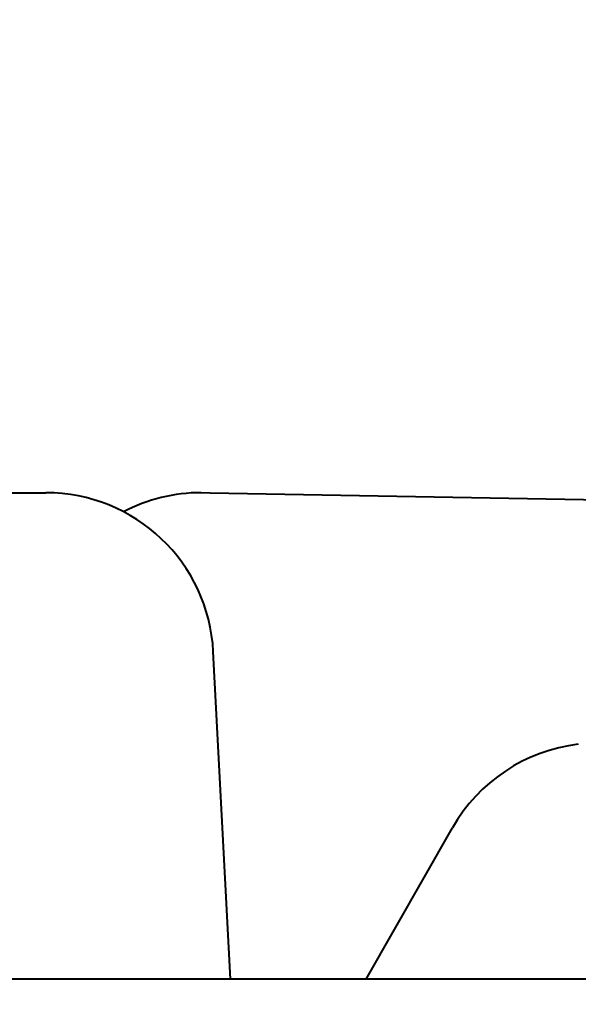
# Model space of a CAD drawing. Units: millimetres. Extents: x 423 to 2581, y 276 to 1500.
# Drawn here: x 2144 to 2177, y 1258 to 1317 of the extents above; entities that cross this region are included whole.
import ezdxf

# ---------------------------------------------------------------- set-up
doc = ezdxf.new("R2010")
doc.units = ezdxf.units.MM
doc.layers.add('CONTORNO', color=7, linetype='Continuous')
doc.styles.add('BLAIR ITC', font='blair-itc-medium.ttf', dxfattribs={"height": 35})
doc.dimstyles.new('BLAIR ITC', dxfattribs={"dimtxt": 35, "dimasz": 30, "dimexe": 15, "dimexo": 7, "dimgap": 10, "dimtad": 0, "dimdec": 0, "dimdsep": 46, "dimtxsty": 'BLAIR ITC', "dimcen": 0.09, "dimclrd": 8, "dimclre": 8, "dimclrt": 256, "dimadec": 0, "dimazin": 0, "dimtfac": 1, "dimtdec": 0, "dimtmove": 0, "dimatfit": 3, "dimfxl": 1, "dimtfill": 1, "dimtolj": 1, "dimtzin": 0, "dimarcsym": 0})

# ---------------------------------------------------------------- blocks, each defined once
blk = doc.blocks.new('*D22')
at = {"color": 8, "lineweight": -2, "transparency": 16777216}
for p, q in [((1832.665, 1264.949), (1832.665, 1491.814)), ((2432.665, 1326.449), (2432.665, 1491.814)), ((1862.665, 1476.814), (2059.409, 1476.814)), ((2402.665, 1476.814), (2205.921, 1476.814))]:
    blk.add_line(p, q, dxfattribs=at)
at = {"color": 8, "transparency": 16777216}
for points in [[(1862.665, 1481.814), (1862.665, 1471.814), (1832.665, 1476.814)], [(2402.665, 1481.814), (2402.665, 1471.814), (2432.665, 1476.814)]]:
    blk.add_solid(points, dxfattribs=at)
at = {"layer": 'DEFPOINTS', "color": 0, "transparency": 16777216}
for p in [(1832.665, 1476.814), (2432.665, 1319.449), (1832.665, 1257.949)]:
    blk.add_point(p, dxfattribs=at)
at = {"lineweight": 40, "transparency": 16777216, "insert": (2132.665, 1476.814), "char_height": 35, "attachment_point": 5, "style": 'BLAIR ITC', "bg_fill": 3, "box_fill_scale": 1.1, "bg_fill_color": 256, "bg_fill_true_color": 13158600, "bg_fill_transparency": 0}
blk.add_mtext('\\A1;600', dxfattribs=at)

msp = doc.modelspace()

# ---------------------------------------------------------------- linework, layer by layer
at = {"layer": 'CONTORNO', "lineweight": 40}
for p, q in [((2080.743, 1288.449), (2145.575, 1288.449)), ((2210.704, 1287.444), (2154.259, 1288.432)), ((2156.584, 1259.449), (2155.561, 1278.973)), ((2164.669, 1259.449), (2169.807, 1268.47)), ((2409.665, 1259.449), (1834.165, 1259.449))]:
    msp.add_line(p, q, dxfattribs=at)
for centre, start, end in [((2145.575, 1278.449), 3, 90), ((2154.842, 1278.449), 90, 117.60497), ((2178.496, 1263.521), 96.80726, 150.33832)]:
    msp.add_arc(centre, 10, start, end, dxfattribs=at)

# ---------------------------------------------------------------- next in the draw order: dimensions: what is measured, and where the dimension line sits
at = {"lineweight": 40}
dim = msp.add_linear_dim(base=(1832.665, 1476.814), p1=(2432.665, 1319.449), p2=(1832.665, 1257.949), dimstyle='BLAIR ITC', dxfattribs=at)
dim.commit()
dim.dimension.update_dxf_attribs({"geometry": '*D22', "text_midpoint": (2132.665, 1476.814)})

doc.saveas('drawing.dxf')
